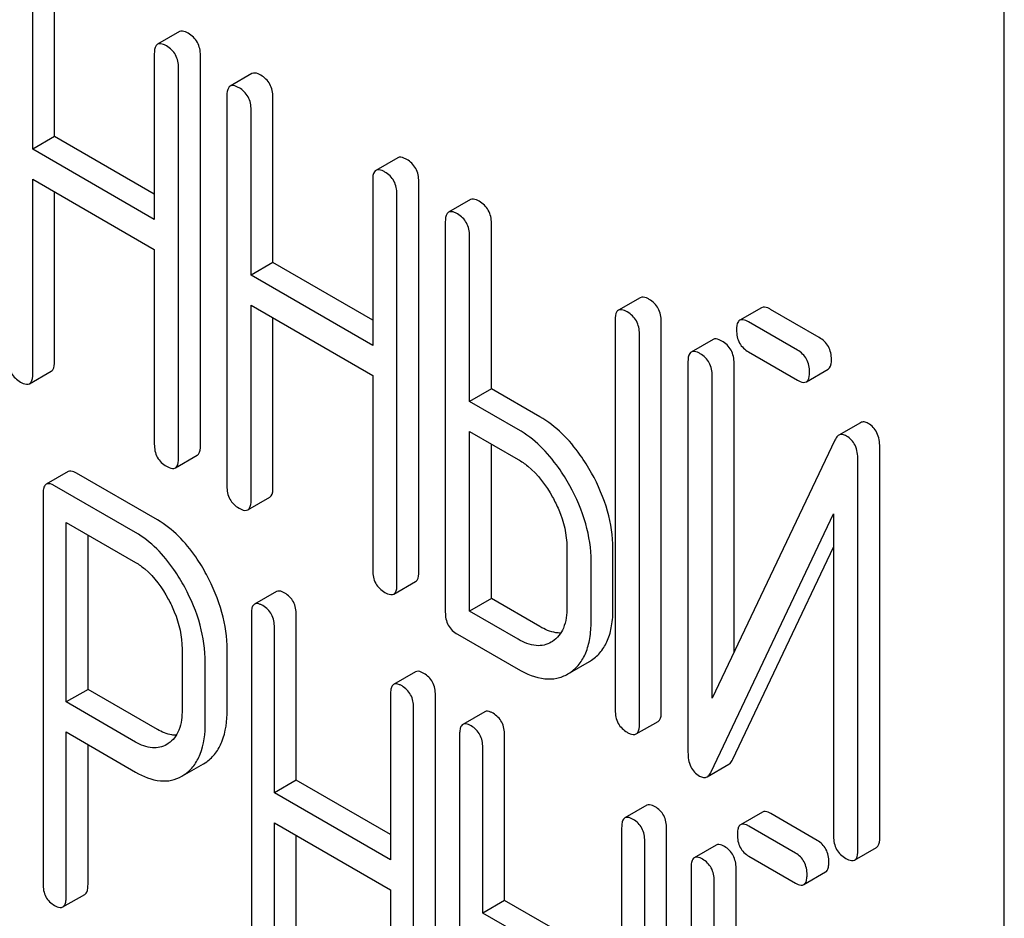
# Model space of a CAD drawing. Units: millimetres. Extents: x 0 to 6269, y -4 to 4433.
# Drawn here: x 5057 to 5067, y 2876 to 2885 of the extents above; entities that cross this region are included whole.
import ezdxf

# ---------------------------------------------------------------- set-up
doc = ezdxf.new("R2010")
doc.units = ezdxf.units.MM
doc.header["$LTSCALE"] = 344.776119
doc.layers.get('0').update_dxf_attribs({"linetype": 'CONTINUOUS'})

msp = doc.modelspace()

# ---------------------------------------------------------------- linework, layer by layer
at = {"color": 7, "linetype": 'Continuous'}
for p, q in [((5066.75, 2771.8358), (5066.75, 2894.3111)), ((5057.5202, 2884.0084), (5057.5202, 2885.6163)), ((5057.3081, 2883.8859), (5057.3081, 2885.4938)), ((5058.7332, 2885.0281), (5058.5211, 2884.9056)), ((5058.4897, 2884.8116), (5058.4897, 2883.2037)), ((5058.9377, 2881.0043), (5058.9377, 2884.7979)), ((5058.7256, 2880.8819), (5058.7256, 2884.6755)), ((5059.4384, 2884.6209), (5059.2263, 2884.4984)), ((5059.1949, 2884.4045), (5059.1949, 2880.6109)), ((5059.6429, 2882.7829), (5059.6429, 2884.3908)), ((5059.4308, 2882.6604), (5059.4308, 2884.2683)), ((5057.5202, 2884.0084), (5057.3081, 2883.8859)), ((5058.4897, 2883.4487), (5057.5202, 2884.0084)), ((5058.4897, 2883.2037), (5057.3081, 2883.8859)), ((5060.8559, 2883.8026), (5060.6438, 2883.6801)), ((5057.3081, 2881.7002), (5057.3081, 2883.5941)), ((5057.3081, 2883.5941), (5058.4897, 2882.9119)), ((5060.6124, 2883.5861), (5060.6124, 2881.9782)), ((5061.0604, 2879.7788), (5061.0604, 2883.5724)), ((5057.5202, 2881.8227), (5057.5202, 2883.4716)), ((5060.8482, 2879.6564), (5060.8482, 2883.45)), ((5061.5611, 2883.3954), (5061.349, 2883.2729)), ((5061.3176, 2883.179), (5061.3176, 2879.3854)), ((5061.7656, 2881.5574), (5061.7656, 2883.1653)), ((5061.5534, 2881.4349), (5061.5534, 2883.0428)), ((5058.4897, 2882.9119), (5058.4897, 2881.018)), ((5059.6429, 2882.7829), (5059.4308, 2882.6604)), ((5060.6124, 2882.2232), (5059.6429, 2882.7829)), ((5060.6124, 2881.9782), (5059.4308, 2882.6604)), ((5063.2121, 2882.4423), (5062.9999, 2882.3198)), ((5059.4308, 2880.4747), (5059.4308, 2882.3686)), ((5059.4308, 2882.3686), (5060.6124, 2881.6864)), ((5064.3913, 2882.3451), (5064.1792, 2882.2226)), ((5064.9519, 2882.0552), (5064.4779, 2882.3289)), ((5059.6429, 2880.5972), (5059.6429, 2882.2461)), ((5062.9685, 2882.2258), (5062.9685, 2878.4322)), ((5063.4165, 2878.4185), (5063.4165, 2882.2121)), ((5064.7398, 2881.9328), (5064.2657, 2882.2065)), ((5063.2044, 2878.2961), (5063.2044, 2882.0897)), ((5063.9196, 2882.0367), (5063.7075, 2881.9142)), ((5064.2657, 2881.9147), (5064.7398, 2881.641)), ((5063.6761, 2881.8203), (5063.6761, 2878.0237)), ((5064.1241, 2878.9966), (5064.1241, 2881.8066)), ((5064.8263, 2881.6248), (5065.0385, 2881.7473)), ((5057.2767, 2881.6063), (5057.4888, 2881.7287)), ((5060.6124, 2881.6864), (5060.6124, 2879.7925)), ((5063.9119, 2878.55), (5063.9119, 2881.6841)), ((5061.7656, 2881.5574), (5061.5534, 2881.4349)), ((5062.2373, 2881.2851), (5061.7656, 2881.5574)), ((5062.0251, 2881.1626), (5061.5534, 2881.4349)), ((5065.3534, 2881.2276), (5065.1413, 2881.1051)), ((5061.5534, 2879.3951), (5061.5534, 2881.1431)), ((5061.5534, 2881.1431), (5062.0251, 2880.8708)), ((5061.7656, 2879.5176), (5061.7656, 2881.0206)), ((5065.103, 2881.0577), (5063.9119, 2878.55)), ((5065.5392, 2877.193), (5065.5392, 2880.9896)), ((5058.6942, 2880.7879), (5058.9063, 2880.9104)), ((5065.3271, 2877.0706), (5065.3271, 2880.8671)), ((5057.6518, 2880.7521), (5057.4397, 2880.6296)), ((5058.5202, 2880.2829), (5057.733, 2880.7374)), ((5058.3081, 2880.1605), (5057.5209, 2880.615)), ((5057.4084, 2880.534), (5057.4084, 2876.7462)), ((5059.3994, 2880.3808), (5059.6115, 2880.5032)), ((5063.9002, 2877.8331), (5065.0912, 2880.3408)), ((5065.0912, 2880.3408), (5065.0912, 2877.2067)), ((5057.6333, 2878.5132), (5057.6333, 2880.2582)), ((5057.6333, 2880.2582), (5058.3081, 2879.8687)), ((5057.8455, 2878.6356), (5057.8455, 2880.1357)), ((5062.4992, 2880.0164), (5062.4992, 2879.4327)), ((5064.1123, 2877.9556), (5065.0912, 2880.0167)), ((5062.9472, 2879.419), (5062.9472, 2880.0027)), ((5062.7351, 2879.2966), (5062.7351, 2879.8802)), ((5060.8168, 2879.5624), (5061.029, 2879.6849)), ((5059.6761, 2879.5863), (5059.464, 2879.4638)), ((5061.7656, 2879.5176), (5061.5534, 2879.3951)), ((5062.2373, 2879.2453), (5061.7656, 2879.5176)), ((5059.4327, 2879.3682), (5059.4327, 2875.5746)), ((5059.8697, 2877.7529), (5059.8697, 2879.3608)), ((5062.0251, 2879.1228), (5061.5534, 2879.3951)), ((5059.6576, 2877.6304), (5059.6576, 2879.2383)), ((5061.4355, 2879.1714), (5062.0251, 2878.831)), ((5062.36, 2879.1016), (5062.3462, 2879.0931)), ((5058.7602, 2879.0269), (5058.7602, 2878.4404)), ((5059.1972, 2878.433), (5059.1972, 2879.0195)), ((5058.9851, 2878.3105), (5058.9851, 2878.8971)), ((5062.5279, 2878.7971), (5062.7195, 2878.9078)), ((5062.7195, 2878.9078), (5062.7396, 2878.9202)), ((5061.0279, 2878.8059), (5060.8158, 2878.6834)), ((5062.5073, 2878.7853), (5062.5275, 2878.7977)), ((5057.8455, 2878.6356), (5057.6333, 2878.5132)), ((5058.5202, 2878.2461), (5057.8455, 2878.6356)), ((5060.7845, 2878.5878), (5060.7845, 2876.9799)), ((5061.2215, 2874.7868), (5061.2215, 2878.5804)), ((5058.3081, 2878.1236), (5057.6333, 2878.5132)), ((5061.0094, 2874.6643), (5061.0094, 2878.4579)), ((5061.7004, 2878.4176), (5061.4883, 2878.2951)), ((5063.173, 2878.2021), (5063.3851, 2878.3246)), ((5057.6333, 2876.6163), (5057.6333, 2878.2213)), ((5057.6333, 2878.2213), (5058.3081, 2877.8318)), ((5061.457, 2878.1995), (5061.457, 2874.4059)), ((5058.6258, 2878.1087), (5058.6102, 2878.099)), ((5061.894, 2876.5842), (5061.894, 2878.1921)), ((5057.8455, 2876.7388), (5057.8455, 2878.0989)), ((5061.6819, 2876.4617), (5061.6819, 2878.0697)), ((5058.7875, 2877.8087), (5058.9688, 2877.9134)), ((5058.9688, 2877.9134), (5058.9987, 2877.9326)), ((5063.862, 2877.7864), (5064.0741, 2877.9089)), ((5058.7567, 2877.7909), (5058.7866, 2877.8101)), ((5059.8697, 2877.7529), (5059.6576, 2877.6304)), ((5060.7845, 2877.2248), (5059.8697, 2877.7529)), ((5060.7845, 2876.9799), (5059.6576, 2877.6304)), ((5063.2749, 2877.5086), (5063.0627, 2877.3861)), ((5064.3995, 2877.443), (5064.1873, 2877.3205)), ((5059.6576, 2875.4447), (5059.6576, 2877.3386)), ((5059.6576, 2877.3386), (5060.7845, 2876.688)), ((5064.9327, 2877.1673), (5064.4806, 2877.4283)), ((5063.0314, 2877.2905), (5063.0314, 2873.4969)), ((5063.4685, 2873.4895), (5063.4685, 2877.2831)), ((5064.7206, 2877.0449), (5064.2685, 2877.3059)), ((5059.8697, 2875.5672), (5059.8697, 2877.2162)), ((5063.2563, 2873.3671), (5063.2563, 2877.1607)), ((5063.9496, 2877.122), (5063.7375, 2876.9995)), ((5065.2957, 2876.9766), (5065.5078, 2877.0991)), ((5064.2685, 2877.014), (5064.7206, 2876.753)), ((5063.7062, 2876.9039), (5063.7062, 2873.1073)), ((5064.1432, 2874.1142), (5064.1432, 2876.8965)), ((5064.8017, 2876.7384), (5065.0139, 2876.8609)), ((5063.9311, 2873.6399), (5063.9311, 2876.774)), ((5060.7845, 2876.688), (5060.7845, 2874.7942)), ((5057.602, 2876.5207), (5057.8142, 2876.6432)), ((5061.894, 2876.5842), (5061.6819, 2876.4617)), ((5062.3439, 2876.3245), (5061.894, 2876.5842)), ((5062.1317, 2876.202), (5061.6819, 2876.4617))]:
    msp.add_line(p, q, dxfattribs=at)
for points, knots in [([(5058.8198, 2885.0119), (5058.8111, 2885.017), (5058.7854, 2885.0305), (5058.7504, 2885.038), (5058.7332, 2885.0281)], [0, 0, 0, 0, 0.336012, 1, 1, 1, 1]), ([(5058.9377, 2884.7979), (5058.9377, 2884.8412), (5058.9209, 2884.929), (5058.8557, 2884.9912), (5058.8198, 2885.0119)], [0, 0, 0, 0, 0.510532, 1, 1, 1, 1]), ([(5058.5211, 2884.9056), (5058.5157, 2884.9024), (5058.4908, 2884.8776), (5058.4897, 2884.8393), (5058.4897, 2884.8116)], [0, 0, 0, 0, 0.184762, 1, 1, 1, 1]), ([(5058.6076, 2884.8895), (5058.5989, 2884.8945), (5058.5733, 2884.9081), (5058.5383, 2884.9155), (5058.5211, 2884.9056)], [0, 0, 0, 0, 0.336012, 1, 1, 1, 1]), ([(5058.7256, 2884.6755), (5058.7256, 2884.7187), (5058.7088, 2884.8066), (5058.6435, 2884.8687), (5058.6076, 2884.8895)], [0, 0, 0, 0, 0.510532, 1, 1, 1, 1]), ([(5059.525, 2884.6048), (5059.5163, 2884.6098), (5059.4906, 2884.6234), (5059.4556, 2884.6309), (5059.4384, 2884.6209)], [0, 0, 0, 0, 0.336012, 1, 1, 1, 1]), ([(5059.6429, 2884.3908), (5059.6429, 2884.434), (5059.6261, 2884.5219), (5059.5609, 2884.5841), (5059.525, 2884.6048)], [0, 0, 0, 0, 0.510532, 1, 1, 1, 1]), ([(5059.2263, 2884.4984), (5059.2209, 2884.4953), (5059.196, 2884.4705), (5059.1949, 2884.4322), (5059.1949, 2884.4045)], [0, 0, 0, 0, 0.184762, 1, 1, 1, 1]), ([(5059.3128, 2884.4823), (5059.3041, 2884.4873), (5059.2785, 2884.5009), (5059.2435, 2884.5084), (5059.2263, 2884.4984)], [0, 0, 0, 0, 0.336012, 1, 1, 1, 1]), ([(5059.4308, 2884.2683), (5059.4308, 2884.3116), (5059.414, 2884.3994), (5059.3487, 2884.4616), (5059.3128, 2884.4823)], [0, 0, 0, 0, 0.510532, 1, 1, 1, 1]), ([(5060.9424, 2883.7864), (5060.9337, 2883.7915), (5060.9081, 2883.805), (5060.8731, 2883.8125), (5060.8559, 2883.8026)], [0, 0, 0, 0, 0.336007, 1, 1, 1, 1]), ([(5061.0604, 2883.5724), (5061.0604, 2883.6157), (5061.0436, 2883.7036), (5060.9783, 2883.7657), (5060.9424, 2883.7864)], [0, 0, 0, 0, 0.510532, 1, 1, 1, 1]), ([(5060.6438, 2883.6801), (5060.6383, 2883.6769), (5060.6134, 2883.6521), (5060.6124, 2883.6138), (5060.6124, 2883.5861)], [0, 0, 0, 0, 0.184764, 1, 1, 1, 1]), ([(5060.7303, 2883.664), (5060.7216, 2883.669), (5060.696, 2883.6826), (5060.661, 2883.69), (5060.6438, 2883.6801)], [0, 0, 0, 0, 0.336007, 1, 1, 1, 1]), ([(5060.8482, 2883.45), (5060.8482, 2883.4932), (5060.8314, 2883.5811), (5060.7662, 2883.6432), (5060.7303, 2883.664)], [0, 0, 0, 0, 0.510532, 1, 1, 1, 1]), ([(5061.6476, 2883.3793), (5061.6389, 2883.3843), (5061.6133, 2883.3979), (5061.5783, 2883.4054), (5061.5611, 2883.3954)], [0, 0, 0, 0, 0.336007, 1, 1, 1, 1]), ([(5061.7656, 2883.1653), (5061.7656, 2883.2086), (5061.7488, 2883.2964), (5061.6835, 2883.3586), (5061.6476, 2883.3793)], [0, 0, 0, 0, 0.510532, 1, 1, 1, 1]), ([(5061.349, 2883.2729), (5061.3435, 2883.2698), (5061.3186, 2883.245), (5061.3176, 2883.2067), (5061.3176, 2883.179)], [0, 0, 0, 0, 0.184764, 1, 1, 1, 1]), ([(5061.4355, 2883.2568), (5061.4268, 2883.2619), (5061.4012, 2883.2754), (5061.3662, 2883.2829), (5061.349, 2883.2729)], [0, 0, 0, 0, 0.336007, 1, 1, 1, 1]), ([(5061.5534, 2883.0428), (5061.5534, 2883.0861), (5061.5366, 2883.1739), (5061.4714, 2883.2361), (5061.4355, 2883.2568)], [0, 0, 0, 0, 0.510532, 1, 1, 1, 1]), ([(5063.2986, 2882.4261), (5063.2899, 2882.4312), (5063.2642, 2882.4447), (5063.2293, 2882.4522), (5063.2121, 2882.4423)], [0, 0, 0, 0, 0.336012, 1, 1, 1, 1]), ([(5063.4165, 2882.2121), (5063.4165, 2882.2554), (5063.3997, 2882.3433), (5063.3345, 2882.4054), (5063.2986, 2882.4261)], [0, 0, 0, 0, 0.510532, 1, 1, 1, 1]), ([(5062.9999, 2882.3198), (5062.9945, 2882.3167), (5062.9696, 2882.2918), (5062.9685, 2882.2535), (5062.9685, 2882.2258)], [0, 0, 0, 0, 0.184762, 1, 1, 1, 1]), ([(5063.0865, 2882.3037), (5063.0778, 2882.3087), (5063.0521, 2882.3223), (5063.0171, 2882.3297), (5062.9999, 2882.3198)], [0, 0, 0, 0, 0.336012, 1, 1, 1, 1]), ([(5064.4779, 2882.3289), (5064.4692, 2882.334), (5064.4435, 2882.3475), (5064.4085, 2882.355), (5064.3913, 2882.3451)], [0, 0, 0, 0, 0.336012, 1, 1, 1, 1]), ([(5063.2044, 2882.0897), (5063.2044, 2882.1329), (5063.1876, 2882.2208), (5063.1224, 2882.2829), (5063.0865, 2882.3037)], [0, 0, 0, 0, 0.510532, 1, 1, 1, 1]), ([(5064.1792, 2882.2226), (5064.1737, 2882.2195), (5064.1488, 2882.1946), (5064.1478, 2882.1563), (5064.1478, 2882.1286)], [0, 0, 0, 0, 0.184762, 1, 1, 1, 1]), ([(5064.2657, 2882.2065), (5064.257, 2882.2115), (5064.2314, 2882.2251), (5064.1964, 2882.2325), (5064.1792, 2882.2226)], [0, 0, 0, 0, 0.336012, 1, 1, 1, 1]), ([(5064.1478, 2882.1286), (5064.1478, 2882.0853), (5064.1628, 2881.9965), (5064.2298, 2881.9354), (5064.2657, 2881.9147)], [0, 0, 0, 0, 0.5108, 1, 1, 1, 1]), ([(5064.0062, 2882.0206), (5063.9974, 2882.0256), (5063.9718, 2882.0392), (5063.9368, 2882.0466), (5063.9196, 2882.0367)], [0, 0, 0, 0, 0.336009, 1, 1, 1, 1]), ([(5065.0698, 2881.8413), (5065.0698, 2881.8845), (5065.053, 2881.9724), (5064.9878, 2882.0345), (5064.9519, 2882.0552)], [0, 0, 0, 0, 0.510533, 1, 1, 1, 1]), ([(5064.1241, 2881.8066), (5064.1241, 2881.8498), (5064.1073, 2881.9377), (5064.0421, 2881.9998), (5064.0062, 2882.0206)], [0, 0, 0, 0, 0.510528, 1, 1, 1, 1]), ([(5064.8577, 2881.7188), (5064.8577, 2881.762), (5064.8409, 2881.8499), (5064.7757, 2881.912), (5064.7398, 2881.9328)], [0, 0, 0, 0, 0.510533, 1, 1, 1, 1]), ([(5057.0723, 2881.8364), (5057.0723, 2881.793), (5057.0873, 2881.7042), (5057.1542, 2881.6432), (5057.1902, 2881.6224)], [0, 0, 0, 0, 0.510805, 1, 1, 1, 1]), ([(5063.7075, 2881.9142), (5063.702, 2881.9111), (5063.6771, 2881.8862), (5063.6761, 2881.8479), (5063.6761, 2881.8203)], [0, 0, 0, 0, 0.184761, 1, 1, 1, 1]), ([(5063.794, 2881.8981), (5063.7853, 2881.9031), (5063.7597, 2881.9167), (5063.7247, 2881.9241), (5063.7075, 2881.9142)], [0, 0, 0, 0, 0.336009, 1, 1, 1, 1]), ([(5063.9119, 2881.6841), (5063.9119, 2881.7273), (5063.8951, 2881.8152), (5063.8299, 2881.8774), (5063.794, 2881.8981)], [0, 0, 0, 0, 0.510528, 1, 1, 1, 1]), ([(5065.0385, 2881.7473), (5065.0438, 2881.7504), (5065.0688, 2881.7752), (5065.0698, 2881.8135), (5065.0698, 2881.8413)], [0, 0, 0, 0, 0.182549, 1, 1, 1, 1]), ([(5057.4888, 2881.7287), (5057.4942, 2881.7318), (5057.5192, 2881.7566), (5057.5202, 2881.7949), (5057.5202, 2881.8227)], [0, 0, 0, 0, 0.182547, 1, 1, 1, 1]), ([(5057.2767, 2881.6063), (5057.2821, 2881.6094), (5057.3071, 2881.6341), (5057.3081, 2881.6725), (5057.3081, 2881.7002)], [0, 0, 0, 0, 0.182547, 1, 1, 1, 1]), ([(5064.7398, 2881.641), (5064.7484, 2881.636), (5064.774, 2881.6224), (5064.809, 2881.6149), (5064.8263, 2881.6248)], [0, 0, 0, 0, 0.332825, 1, 1, 1, 1]), ([(5064.8263, 2881.6248), (5064.8317, 2881.6279), (5064.8567, 2881.6527), (5064.8577, 2881.691), (5064.8577, 2881.7188)], [0, 0, 0, 0, 0.182549, 1, 1, 1, 1]), ([(5057.1902, 2881.6224), (5057.1988, 2881.6174), (5057.2244, 2881.6038), (5057.2594, 2881.5963), (5057.2767, 2881.6063)], [0, 0, 0, 0, 0.33283, 1, 1, 1, 1]), ([(5062.739, 2880.7378), (5062.7057, 2880.798), (5062.5753, 2881.0096), (5062.3934, 2881.1949), (5062.2373, 2881.2851)], [0, 0, 0, 0, 0.276223, 1, 1, 1, 1]), ([(5062.5269, 2880.6154), (5062.4936, 2880.6755), (5062.3631, 2880.8872), (5062.1813, 2881.0725), (5062.0251, 2881.1626)], [0, 0, 0, 0, 0.276223, 1, 1, 1, 1]), ([(5065.4283, 2881.2199), (5065.4157, 2881.2272), (5065.3911, 2881.2384), (5065.3634, 2881.2333), (5065.3534, 2881.2276)], [0, 0, 0, 0, 0.557952, 1, 1, 1, 1]), ([(5065.5392, 2880.9896), (5065.5392, 2881.0375), (5065.5274, 2881.1292), (5065.4635, 2881.1996), (5065.4283, 2881.2199)], [0, 0, 0, 0, 0.541019, 1, 1, 1, 1]), ([(5065.1413, 2881.1051), (5065.1375, 2881.1029), (5065.1209, 2881.0906), (5065.1099, 2881.0723), (5065.103, 2881.0577)], [0, 0, 0, 0, 0.215839, 1, 1, 1, 1]), ([(5065.2162, 2881.0974), (5065.2036, 2881.1047), (5065.1789, 2881.1159), (5065.1513, 2881.1109), (5065.1413, 2881.1051)], [0, 0, 0, 0, 0.557952, 1, 1, 1, 1]), ([(5065.3271, 2880.8671), (5065.3271, 2880.915), (5065.3153, 2881.0068), (5065.2514, 2881.0771), (5065.2162, 2881.0974)], [0, 0, 0, 0, 0.541019, 1, 1, 1, 1]), ([(5058.4897, 2881.018), (5058.4897, 2880.9747), (5058.5047, 2880.8859), (5058.5717, 2880.8248), (5058.6076, 2880.804)], [0, 0, 0, 0, 0.5108, 1, 1, 1, 1]), ([(5058.9063, 2880.9104), (5058.9117, 2880.9135), (5058.9367, 2880.9382), (5058.9377, 2880.9766), (5058.9377, 2881.0043)], [0, 0, 0, 0, 0.182549, 1, 1, 1, 1]), ([(5058.6942, 2880.7879), (5058.6996, 2880.791), (5058.7245, 2880.8157), (5058.7256, 2880.8541), (5058.7256, 2880.8819)], [0, 0, 0, 0, 0.182549, 1, 1, 1, 1]), ([(5058.6076, 2880.804), (5058.6163, 2880.799), (5058.6419, 2880.7855), (5058.6769, 2880.7779), (5058.6942, 2880.7879)], [0, 0, 0, 0, 0.332825, 1, 1, 1, 1]), ([(5062.0251, 2880.8708), (5062.0581, 2880.8518), (5062.1952, 2880.756), (5062.2971, 2880.6171), (5062.3595, 2880.5049)], [0, 0, 0, 0, 0.228368, 1, 1, 1, 1]), ([(5057.733, 2880.7374), (5057.7249, 2880.7421), (5057.7008, 2880.7548), (5057.668, 2880.7614), (5057.6518, 2880.7521)], [0, 0, 0, 0, 0.333882, 1, 1, 1, 1]), ([(5062.9472, 2880.0027), (5062.9472, 2880.1254), (5062.9074, 2880.383), (5062.804, 2880.6206), (5062.739, 2880.7378)], [0, 0, 0, 0, 0.477956, 1, 1, 1, 1]), ([(5057.4397, 2880.6296), (5057.4343, 2880.6265), (5057.4209, 2880.6132), (5057.41, 2880.579), (5057.4084, 2880.5506), (5057.4084, 2880.534)], [0, 0, 0, 0, 0.180795, 0.522905, 1, 1, 1, 1]), ([(5057.5209, 2880.615), (5057.5128, 2880.6196), (5057.4887, 2880.6324), (5057.4559, 2880.6389), (5057.4397, 2880.6296)], [0, 0, 0, 0, 0.333882, 1, 1, 1, 1]), ([(5059.1949, 2880.6109), (5059.1949, 2880.5675), (5059.2099, 2880.4787), (5059.2769, 2880.4177), (5059.3128, 2880.3969)], [0, 0, 0, 0, 0.5108, 1, 1, 1, 1]), ([(5059.6115, 2880.5032), (5059.6169, 2880.5063), (5059.6418, 2880.5311), (5059.6429, 2880.5694), (5059.6429, 2880.5972)], [0, 0, 0, 0, 0.182549, 1, 1, 1, 1]), ([(5062.7351, 2879.8802), (5062.7351, 2880.0029), (5062.6953, 2880.2605), (5062.5919, 2880.4981), (5062.5269, 2880.6154)], [0, 0, 0, 0, 0.477956, 1, 1, 1, 1]), ([(5062.3595, 2880.5049), (5062.3816, 2880.465), (5062.4572, 2880.3125), (5062.4992, 2880.1411), (5062.4992, 2880.0164)], [0, 0, 0, 0, 0.267908, 1, 1, 1, 1]), ([(5059.3128, 2880.3969), (5059.3215, 2880.3919), (5059.3471, 2880.3783), (5059.3821, 2880.3708), (5059.3994, 2880.3808)], [0, 0, 0, 0, 0.332825, 1, 1, 1, 1]), ([(5059.3994, 2880.3808), (5059.4047, 2880.3839), (5059.4297, 2880.4086), (5059.4308, 2880.447), (5059.4308, 2880.4747)], [0, 0, 0, 0, 0.182549, 1, 1, 1, 1]), ([(5058.9971, 2879.7509), (5058.9652, 2879.8099), (5058.8422, 2880.0149), (5058.6698, 2880.1966), (5058.5202, 2880.2829)], [0, 0, 0, 0, 0.27974, 1, 1, 1, 1]), ([(5058.7849, 2879.6284), (5058.7531, 2879.6874), (5058.63, 2879.8924), (5058.4576, 2880.0741), (5058.3081, 2880.1605)], [0, 0, 0, 0, 0.27974, 1, 1, 1, 1]), ([(5058.3081, 2879.8687), (5058.3397, 2879.8504), (5058.4708, 2879.7571), (5058.5663, 2879.6219), (5058.6252, 2879.5134)], [0, 0, 0, 0, 0.228338, 1, 1, 1, 1]), ([(5059.1972, 2879.0195), (5059.1972, 2879.1418), (5059.1597, 2879.3973), (5059.06, 2879.6343), (5058.9971, 2879.7509)], [0, 0, 0, 0, 0.479848, 1, 1, 1, 1]), ([(5060.6124, 2879.7925), (5060.6124, 2879.7492), (5060.6274, 2879.6604), (5060.6943, 2879.5993), (5060.7303, 2879.5785)], [0, 0, 0, 0, 0.510804, 1, 1, 1, 1]), ([(5061.029, 2879.6849), (5061.0343, 2879.688), (5061.0593, 2879.7127), (5061.0604, 2879.7511), (5061.0604, 2879.7788)], [0, 0, 0, 0, 0.182549, 1, 1, 1, 1]), ([(5060.8168, 2879.5624), (5060.8222, 2879.5655), (5060.8472, 2879.5903), (5060.8482, 2879.6286), (5060.8482, 2879.6564)], [0, 0, 0, 0, 0.182549, 1, 1, 1, 1]), ([(5058.9851, 2878.8971), (5058.9851, 2879.0193), (5058.9476, 2879.2748), (5058.8479, 2879.5118), (5058.7849, 2879.6284)], [0, 0, 0, 0, 0.479848, 1, 1, 1, 1]), ([(5059.7573, 2879.5717), (5059.7492, 2879.5763), (5059.7251, 2879.5891), (5059.6923, 2879.5956), (5059.6761, 2879.5863)], [0, 0, 0, 0, 0.333876, 1, 1, 1, 1]), ([(5059.8697, 2879.3608), (5059.8697, 2879.4037), (5059.8547, 2879.4896), (5059.7919, 2879.5517), (5059.7573, 2879.5717)], [0, 0, 0, 0, 0.517748, 1, 1, 1, 1]), ([(5060.7303, 2879.5785), (5060.7389, 2879.5736), (5060.7646, 2879.56), (5060.7996, 2879.5524), (5060.8168, 2879.5624)], [0, 0, 0, 0, 0.332825, 1, 1, 1, 1]), ([(5058.6252, 2879.5134), (5058.6469, 2879.4735), (5058.7204, 2879.3213), (5058.7602, 2879.1508), (5058.7602, 2879.0269)], [0, 0, 0, 0, 0.268152, 1, 1, 1, 1]), ([(5059.464, 2879.4638), (5059.4586, 2879.4607), (5059.4451, 2879.4474), (5059.4343, 2879.4133), (5059.4327, 2879.3848), (5059.4327, 2879.3682)], [0, 0, 0, 0, 0.180796, 0.522906, 1, 1, 1, 1]), ([(5059.5452, 2879.4492), (5059.537, 2879.4539), (5059.513, 2879.4666), (5059.4802, 2879.4732), (5059.464, 2879.4638)], [0, 0, 0, 0, 0.333876, 1, 1, 1, 1]), ([(5059.6576, 2879.2383), (5059.6576, 2879.2812), (5059.6426, 2879.3672), (5059.5797, 2879.4292), (5059.5452, 2879.4492)], [0, 0, 0, 0, 0.517748, 1, 1, 1, 1]), ([(5061.3176, 2879.3854), (5061.3176, 2879.342), (5061.3326, 2879.2532), (5061.3995, 2879.1922), (5061.4355, 2879.1714)], [0, 0, 0, 0, 0.510804, 1, 1, 1, 1]), ([(5062.4992, 2879.4327), (5062.4992, 2879.3645), (5062.4865, 2879.2376), (5062.4064, 2879.1322), (5062.36, 2879.1016)], [0, 0, 0, 0, 0.551356, 1, 1, 1, 1]), ([(5062.7396, 2878.9202), (5062.7735, 2878.9426), (5062.8363, 2878.9998), (5062.9023, 2879.1155), (5062.9403, 2879.2586), (5062.9472, 2879.3631), (5062.9472, 2879.419)], [0, 0, 0, 0, 0.216661, 0.444539, 0.701337, 1, 1, 1, 1]), ([(5062.5275, 2878.7977), (5062.5614, 2878.8201), (5062.6242, 2878.8773), (5062.6902, 2878.9931), (5062.7282, 2879.1362), (5062.7351, 2879.2406), (5062.7351, 2879.2966)], [0, 0, 0, 0, 0.216661, 0.444539, 0.701337, 1, 1, 1, 1]), ([(5062.4392, 2879.1827), (5062.4234, 2879.1825), (5062.3523, 2879.1882), (5062.2851, 2879.2177), (5062.2373, 2879.2453)], [0, 0, 0, 0, 0.222455, 1, 1, 1, 1]), ([(5062.3462, 2879.093), (5062.325, 2879.0808), (5062.2771, 2879.0616), (5062.1631, 2879.0559), (5062.0786, 2879.092), (5062.0251, 2879.1228)], [0, 0, 0, 0, 0.218223, 0.450696, 1, 1, 1, 1]), ([(5061.1091, 2878.7912), (5061.101, 2878.7959), (5061.0769, 2878.8086), (5061.0441, 2878.8152), (5061.0279, 2878.8059)], [0, 0, 0, 0, 0.333882, 1, 1, 1, 1]), ([(5061.2215, 2878.5804), (5061.2215, 2878.6233), (5061.2065, 2878.7092), (5061.1436, 2878.7713), (5061.1091, 2878.7912)], [0, 0, 0, 0, 0.517748, 1, 1, 1, 1]), ([(5062.0251, 2878.831), (5062.1049, 2878.7849), (5062.2306, 2878.7313), (5062.4017, 2878.7379), (5062.4745, 2878.7663), (5062.5073, 2878.7853)], [0, 0, 0, 0, 0.54612, 0.7752, 1, 1, 1, 1]), ([(5060.8158, 2878.6834), (5060.8103, 2878.6803), (5060.7969, 2878.667), (5060.7861, 2878.6328), (5060.7845, 2878.6044), (5060.7845, 2878.5878)], [0, 0, 0, 0, 0.180795, 0.522905, 1, 1, 1, 1]), ([(5060.8969, 2878.6688), (5060.8888, 2878.6734), (5060.8647, 2878.6862), (5060.832, 2878.6927), (5060.8158, 2878.6834)], [0, 0, 0, 0, 0.333882, 1, 1, 1, 1]), ([(5061.0094, 2878.4579), (5061.0094, 2878.5008), (5060.9943, 2878.5867), (5060.9315, 2878.6488), (5060.8969, 2878.6688)], [0, 0, 0, 0, 0.517748, 1, 1, 1, 1]), ([(5058.7602, 2878.4404), (5058.7602, 2878.3725), (5058.7486, 2878.2467), (5058.6716, 2878.1394), (5058.6258, 2878.1087)], [0, 0, 0, 0, 0.55155, 1, 1, 1, 1]), ([(5058.9987, 2877.9326), (5059.0314, 2877.9557), (5059.0916, 2878.0141), (5059.1811, 2878.1794), (5059.1972, 2878.3296), (5059.1972, 2878.433)], [0, 0, 0, 0, 0.215219, 0.443265, 1, 1, 1, 1]), ([(5061.7816, 2878.403), (5061.7735, 2878.4076), (5061.7494, 2878.4204), (5061.7166, 2878.4269), (5061.7004, 2878.4176)], [0, 0, 0, 0, 0.333882, 1, 1, 1, 1]), ([(5061.894, 2878.1921), (5061.894, 2878.235), (5061.879, 2878.3209), (5061.8162, 2878.383), (5061.7816, 2878.403)], [0, 0, 0, 0, 0.517748, 1, 1, 1, 1]), ([(5062.9685, 2878.4322), (5062.9685, 2878.3889), (5062.9836, 2878.3001), (5063.0505, 2878.239), (5063.0865, 2878.2182)], [0, 0, 0, 0, 0.5108, 1, 1, 1, 1]), ([(5063.3851, 2878.3246), (5063.3905, 2878.3277), (5063.4155, 2878.3524), (5063.4165, 2878.3908), (5063.4165, 2878.4185)], [0, 0, 0, 0, 0.182549, 1, 1, 1, 1]), ([(5058.7866, 2877.8101), (5058.8192, 2877.8332), (5058.8795, 2877.8916), (5058.969, 2878.057), (5058.9851, 2878.2071), (5058.9851, 2878.3105)], [0, 0, 0, 0, 0.215219, 0.443265, 1, 1, 1, 1]), ([(5061.4883, 2878.2951), (5061.4828, 2878.292), (5061.4694, 2878.2787), (5061.4586, 2878.2446), (5061.457, 2878.2161), (5061.457, 2878.1995)], [0, 0, 0, 0, 0.180795, 0.522905, 1, 1, 1, 1]), ([(5061.5694, 2878.2805), (5061.5613, 2878.2852), (5061.5373, 2878.2979), (5061.5045, 2878.3045), (5061.4883, 2878.2951)], [0, 0, 0, 0, 0.333882, 1, 1, 1, 1]), ([(5063.173, 2878.2021), (5063.1784, 2878.2052), (5063.2033, 2878.23), (5063.2044, 2878.2683), (5063.2044, 2878.2961)], [0, 0, 0, 0, 0.182549, 1, 1, 1, 1]), ([(5058.7025, 2878.1892), (5058.6881, 2878.1892), (5058.6239, 2878.195), (5058.5632, 2878.2212), (5058.5202, 2878.2461)], [0, 0, 0, 0, 0.224669, 1, 1, 1, 1]), ([(5061.6819, 2878.0697), (5061.6819, 2878.1125), (5061.6668, 2878.1985), (5061.604, 2878.2605), (5061.5694, 2878.2805)], [0, 0, 0, 0, 0.517748, 1, 1, 1, 1]), ([(5063.0865, 2878.2182), (5063.0951, 2878.2133), (5063.1207, 2878.1997), (5063.1557, 2878.1921), (5063.173, 2878.2021)], [0, 0, 0, 0, 0.332825, 1, 1, 1, 1]), ([(5058.6102, 2878.099), (5058.5694, 2878.0754), (5058.4594, 2878.0514), (5058.3582, 2878.0946), (5058.3081, 2878.1236)], [0, 0, 0, 0, 0.448549, 1, 1, 1, 1]), ([(5063.6761, 2878.0237), (5063.6761, 2877.9761), (5063.6868, 2877.8839), (5063.7515, 2877.8139), (5063.7869, 2877.7934)], [0, 0, 0, 0, 0.537872, 1, 1, 1, 1]), ([(5064.0741, 2877.9089), (5064.0779, 2877.911), (5064.0944, 2877.9232), (5064.1055, 2877.9412), (5064.1123, 2877.9556)], [0, 0, 0, 0, 0.215861, 1, 1, 1, 1]), ([(5058.3081, 2877.8318), (5058.3821, 2877.789), (5058.4992, 2877.7396), (5058.6583, 2877.7465), (5058.7261, 2877.7732), (5058.7567, 2877.7909)], [0, 0, 0, 0, 0.544892, 0.774345, 1, 1, 1, 1]), ([(5063.862, 2877.7864), (5063.8658, 2877.7886), (5063.8823, 2877.8007), (5063.8933, 2877.8187), (5063.9002, 2877.8331)], [0, 0, 0, 0, 0.215861, 1, 1, 1, 1]), ([(5063.7869, 2877.7934), (5063.7994, 2877.7862), (5063.8242, 2877.7752), (5063.8518, 2877.7805), (5063.862, 2877.7864)], [0, 0, 0, 0, 0.549868, 1, 1, 1, 1]), ([(5063.356, 2877.494), (5063.3479, 2877.4987), (5063.3238, 2877.5114), (5063.291, 2877.518), (5063.2749, 2877.5086)], [0, 0, 0, 0, 0.333876, 1, 1, 1, 1]), ([(5063.4685, 2877.2831), (5063.4685, 2877.326), (5063.4534, 2877.412), (5063.3906, 2877.474), (5063.356, 2877.494)], [0, 0, 0, 0, 0.517744, 1, 1, 1, 1]), ([(5064.4806, 2877.4283), (5064.4725, 2877.433), (5064.4484, 2877.4457), (5064.4156, 2877.4523), (5064.3995, 2877.443)], [0, 0, 0, 0, 0.333882, 1, 1, 1, 1]), ([(5063.0627, 2877.3861), (5063.0573, 2877.383), (5063.0439, 2877.3697), (5063.033, 2877.3356), (5063.0314, 2877.3071), (5063.0314, 2877.2905)], [0, 0, 0, 0, 0.180796, 0.522906, 1, 1, 1, 1]), ([(5063.1439, 2877.3715), (5063.1358, 2877.3762), (5063.1117, 2877.3889), (5063.0789, 2877.3955), (5063.0627, 2877.3861)], [0, 0, 0, 0, 0.333876, 1, 1, 1, 1]), ([(5063.2563, 2877.1607), (5063.2563, 2877.2035), (5063.2413, 2877.2895), (5063.1785, 2877.3515), (5063.1439, 2877.3715)], [0, 0, 0, 0, 0.517744, 1, 1, 1, 1]), ([(5064.1873, 2877.3205), (5064.1819, 2877.3174), (5064.1685, 2877.3041), (5064.1576, 2877.2699), (5064.156, 2877.2415), (5064.156, 2877.2249)], [0, 0, 0, 0, 0.180794, 0.522905, 1, 1, 1, 1]), ([(5064.2685, 2877.3059), (5064.2604, 2877.3105), (5064.2363, 2877.3233), (5064.2035, 2877.3298), (5064.1873, 2877.3205)], [0, 0, 0, 0, 0.333882, 1, 1, 1, 1]), ([(5064.156, 2877.2249), (5064.156, 2877.1819), (5064.1694, 2877.095), (5064.2339, 2877.034), (5064.2685, 2877.014)], [0, 0, 0, 0, 0.5182, 1, 1, 1, 1]), ([(5065.0452, 2876.9565), (5065.0452, 2876.9994), (5065.0301, 2877.0853), (5064.9673, 2877.1474), (5064.9327, 2877.1673)], [0, 0, 0, 0, 0.517748, 1, 1, 1, 1]), ([(5065.0912, 2877.2067), (5065.0912, 2877.1634), (5065.1062, 2877.0746), (5065.1732, 2877.0135), (5065.2091, 2876.9927)], [0, 0, 0, 0, 0.510804, 1, 1, 1, 1]), ([(5065.5078, 2877.0991), (5065.5132, 2877.1022), (5065.5381, 2877.1269), (5065.5392, 2877.1653), (5065.5392, 2877.193)], [0, 0, 0, 0, 0.182547, 1, 1, 1, 1]), ([(5064.0308, 2877.1073), (5064.0227, 2877.112), (5063.9986, 2877.1247), (5063.9658, 2877.1313), (5063.9496, 2877.122)], [0, 0, 0, 0, 0.333882, 1, 1, 1, 1]), ([(5064.1432, 2876.8965), (5064.1432, 2876.9394), (5064.1282, 2877.0253), (5064.0654, 2877.0874), (5064.0308, 2877.1073)], [0, 0, 0, 0, 0.517748, 1, 1, 1, 1]), ([(5065.2957, 2876.9766), (5065.301, 2876.9797), (5065.326, 2877.0045), (5065.3271, 2877.0428), (5065.3271, 2877.0706)], [0, 0, 0, 0, 0.182547, 1, 1, 1, 1]), ([(5063.7375, 2876.9995), (5063.732, 2876.9964), (5063.7186, 2876.9831), (5063.7078, 2876.9489), (5063.7062, 2876.9205), (5063.7062, 2876.9039)], [0, 0, 0, 0, 0.180794, 0.522905, 1, 1, 1, 1]), ([(5063.8186, 2876.9849), (5063.8105, 2876.9895), (5063.7865, 2877.0023), (5063.7537, 2877.0088), (5063.7375, 2876.9995)], [0, 0, 0, 0, 0.333882, 1, 1, 1, 1]), ([(5063.9311, 2876.774), (5063.9311, 2876.8169), (5063.916, 2876.9028), (5063.8532, 2876.9649), (5063.8186, 2876.9849)], [0, 0, 0, 0, 0.517748, 1, 1, 1, 1]), ([(5064.833, 2876.834), (5064.833, 2876.8769), (5064.818, 2876.9628), (5064.7552, 2877.0249), (5064.7206, 2877.0449)], [0, 0, 0, 0, 0.517748, 1, 1, 1, 1]), ([(5065.0139, 2876.8609), (5065.0192, 2876.864), (5065.0326, 2876.8771), (5065.0436, 2876.9112), (5065.0452, 2876.9398), (5065.0452, 2876.9565)], [0, 0, 0, 0, 0.178539, 0.518943, 1, 1, 1, 1]), ([(5065.2091, 2876.9927), (5065.2178, 2876.9878), (5065.2434, 2876.9742), (5065.2784, 2876.9666), (5065.2957, 2876.9766)], [0, 0, 0, 0, 0.33283, 1, 1, 1, 1]), ([(5064.8017, 2876.7384), (5064.8071, 2876.7415), (5064.8204, 2876.7546), (5064.8314, 2876.7887), (5064.833, 2876.8173), (5064.833, 2876.834)], [0, 0, 0, 0, 0.178539, 0.518943, 1, 1, 1, 1]), ([(5057.4084, 2876.7462), (5057.4084, 2876.7032), (5057.4217, 2876.6164), (5057.4862, 2876.5554), (5057.5209, 2876.5354)], [0, 0, 0, 0, 0.5182, 1, 1, 1, 1]), ([(5057.8142, 2876.6432), (5057.8195, 2876.6463), (5057.8329, 2876.6594), (5057.8438, 2876.6935), (5057.8455, 2876.7221), (5057.8455, 2876.7388)], [0, 0, 0, 0, 0.178539, 0.518943, 1, 1, 1, 1]), ([(5064.7206, 2876.753), (5064.7286, 2876.7484), (5064.7527, 2876.7357), (5064.7855, 2876.729), (5064.8017, 2876.7384)], [0, 0, 0, 0, 0.33079, 1, 1, 1, 1]), ([(5057.602, 2876.5207), (5057.6074, 2876.5238), (5057.6207, 2876.5369), (5057.6317, 2876.5711), (5057.6333, 2876.5996), (5057.6333, 2876.6163)], [0, 0, 0, 0, 0.178539, 0.518943, 1, 1, 1, 1]), ([(5057.5209, 2876.5354), (5057.5289, 2876.5307), (5057.553, 2876.518), (5057.5858, 2876.5113), (5057.602, 2876.5207)], [0, 0, 0, 0, 0.330789, 1, 1, 1, 1])]:
    msp.add_open_spline(points, degree=3, knots=knots, dxfattribs=at)

doc.saveas('drawing.dxf')
